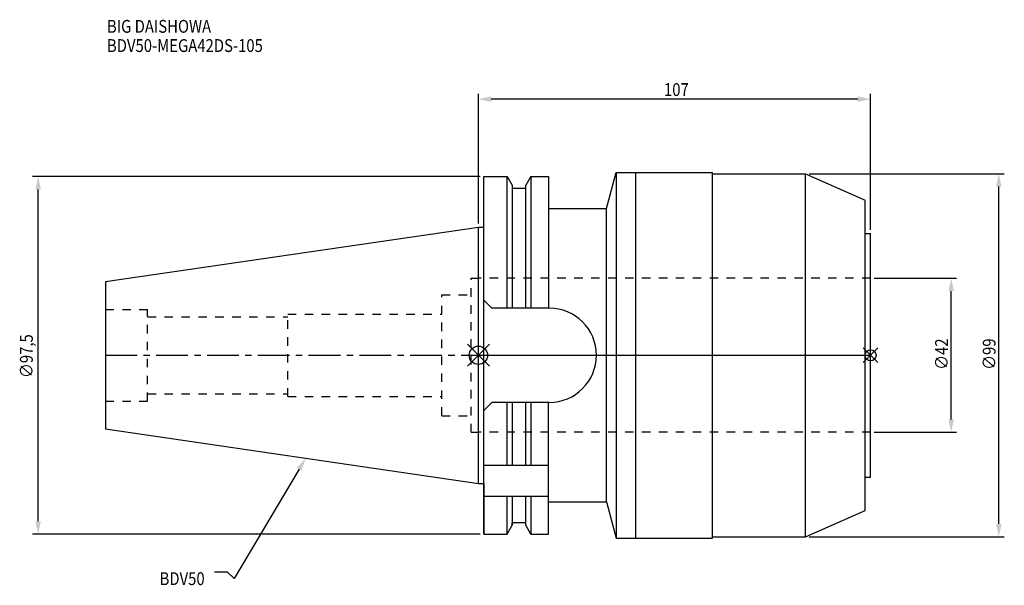
# Model space of a CAD drawing. Extents: x -125 to 144, y -63 to 92.
import ezdxf

# ---------------------------------------------------------------- set-up
doc = ezdxf.new("R2010")
doc.units = 0
doc.header["$LTSCALE"] = 23.1
doc.header["$PDMODE"] = 3
doc.header["$PDSIZE"] = 8
doc.linetypes.add('CENTER', pattern=[0.6, 0.375, -0.075, 0.075, -0.075])
doc.linetypes.add('DASHED', pattern=[0.2, 0.1, -0.1])
doc.layers.get('0').update_dxf_attribs({"linetype": 'CONTINUOUS'})
doc.layers.get('DEFPOINTS').update_dxf_attribs({"linetype": 'CONTINUOUS'})
for name, color, linetype in [('1', 4, 'CONTINUOUS'), ('2', 7, 'CONTINUOUS'), ('3', 1, 'DASHED'), ('4', 2, 'CENTER'), ('6', 5, 'CONTINUOUS'), ('NOCUT', 7, 'CONTINUOUS'), ('SK1', 4, 'CONTINUOUS'), ('SK3', 1, 'DASHED'), ('SK4', 2, 'CENTER')]:
    doc.layers.add(name, color=color, linetype=linetype)
doc.styles.get("Standard").update_dxf_attribs({"font": 'txt', "width": 0.85})
doc.dimstyles.get("Standard").update_dxf_attribs({"dimtxt": 3.5, "dimasz": 3.5, "dimexe": 1.5, "dimexo": 1, "dimtad": 1, "dimblk": '_FILLED', "dimblk1": '_FILLED', "dimblk2": '_FILLED', "dimcen": 0.09, "dimazin": 3, "dimtol": 1, "dimtp": 0.01, "dimtm": 0.01, "dimtfac": 1, "dimtofl": 0, "dimtmove": 0, "dimatfit": 3})

# ---------------------------------------------------------------- blocks, each defined once
blk = doc.blocks.new('_FILLED')
at = {"color": 0, "linetype": 'BYBLOCK'}
blk.add_solid([(0, 0), (-1, 0.214), (-1, -0.214)], dxfattribs=at)
blk = doc.blocks.new('*U13')
at = {"layer": '2', "color": 0, "width": 0.85}
blk.add_text('∅97,5', height=3.5, rotation=90, dxfattribs=at).set_placement((-121.57, -6.2))
blk = doc.blocks.new('*D1')
at = {"layer": '2', "color": 0}
for p, q in [((0.5, 48.75), (-121.61, 48.75)), ((-120.11, -45.25), (-120.11, 45.25)), ((0.5, -48.75), (-121.61, -48.75))]:
    blk.add_line(p, q, dxfattribs=at)
at = {"layer": 'DEFPOINTS', "color": 0}
for p in [(-120.11, 48.75), (1.5, 48.75), (1.5, -48.75)]:
    blk.add_point(p, dxfattribs=at)
blk.add_blockref('*U13', (0, 0))
at = {"layer": '2', "color": 0, "xscale": 3.5, "yscale": 3.5, "zscale": 3.5}
for p, rotation in [((-120.11, 48.75), 90), ((-120.11, -48.75), 270)]:
    blk.add_blockref('_FILLED', p, dxfattribs=dict(at, rotation=rotation))
blk = doc.blocks.new('*U12')
at = {"layer": '2', "color": 0, "width": 0.85}
blk.add_text('107', height=3.5, dxfattribs=at).set_placement((50.65, 70.72))
blk = doc.blocks.new('*D2')
at = {"layer": '2', "color": 0}
for p, q in [((0, 35.92), (0, 71.35)), ((107, 34.25), (107, 71.35)), ((103.5, 69.85), (3.5, 69.85))]:
    blk.add_line(p, q, dxfattribs=at)
at = {"layer": 'DEFPOINTS', "color": 0}
for p in [(0, 69.85), (0, 34.92), (107, 33.25)]:
    blk.add_point(p, dxfattribs=at)
blk.add_blockref('*U12', (0, 0))
at = {"layer": '2', "color": 0, "xscale": 3.5, "yscale": 3.5, "zscale": 3.5, "rotation": 180}
blk.add_blockref('_FILLED', (0, 69.85), dxfattribs=at)
at = {"layer": '2', "color": 0, "xscale": 3.5, "yscale": 3.5, "zscale": 3.5}
blk.add_blockref('_FILLED', (107, 69.85), dxfattribs=at)
blk = doc.blocks.new('*U11')
at = {"layer": '2', "color": 0, "width": 0.85}
blk.add_text('∅99', height=3.5, rotation=90, dxfattribs=at).set_placement((141.12, -3.97))
blk = doc.blocks.new('*D3')
at = {"layer": '2', "color": 0}
for p, q in [((90.3, 49.5), (143.5, 49.5)), ((142, -46), (142, 46)), ((90.3, -49.5), (143.5, -49.5))]:
    blk.add_line(p, q, dxfattribs=at)
at = {"layer": 'DEFPOINTS', "color": 0}
for p in [(89.3, 49.5), (142, 49.5), (89.3, -49.5)]:
    blk.add_point(p, dxfattribs=at)
blk.add_blockref('*U11', (0, 0))
at = {"layer": '2', "color": 0, "xscale": 3.5, "yscale": 3.5, "zscale": 3.5}
for p, rotation in [((142, 49.5), 90), ((142, -49.5), 270)]:
    blk.add_blockref('_FILLED', p, dxfattribs=dict(at, rotation=rotation))
blk = doc.blocks.new('*U10')
at = {"layer": '2', "color": 0, "width": 0.85}
blk.add_text('∅42', height=3.5, rotation=90, dxfattribs=at).set_placement((128.12, -3.97))
blk = doc.blocks.new('*D4')
at = {"layer": '2', "color": 0}
for p, q in [((108, 21), (130.5, 21)), ((129, -17.5), (129, 17.5)), ((108, -21), (130.5, -21))]:
    blk.add_line(p, q, dxfattribs=at)
at = {"layer": 'DEFPOINTS', "color": 0}
for p in [(107, 21), (129, 21), (107, -21)]:
    blk.add_point(p, dxfattribs=at)
blk.add_blockref('*U10', (0, 0))
at = {"layer": '2', "color": 0, "xscale": 3.5, "yscale": 3.5, "zscale": 3.5}
for p, rotation in [((129, 21), 90), ((129, -21), 270)]:
    blk.add_blockref('_FILLED', p, dxfattribs=dict(at, rotation=rotation))
blk = doc.blocks.new('*U7')
at = {"layer": '6', "width": 0.85}
for s, p in [('BIG DAISHOWA', (-101.34, 87.97)), ('BDV50-MEGA42DS-105', (-101.34, 82.72))]:
    blk.add_text(s, height=3.5, dxfattribs=at).set_placement(p)
blk = doc.blocks.new('*U8')
at = {"layer": '6'}
blk.add_lwpolyline([(-48.89, -31.07), (-66.61, -60.92), (-68.48, -59.17), (-71.98, -59.17)], dxfattribs=at)
at = {"layer": '6', "xscale": 3.5, "yscale": 3.5, "zscale": 3.5, "rotation": 59.31273669893646}
blk.add_blockref('_FILLED', (-47.1, -28.06), dxfattribs=at)
blk = doc.blocks.new('*U9')
at = {"layer": '6', "width": 0.85}
blk.add_text('BDV50', height=3.5, dxfattribs=at).set_placement((-86.98, -62.67))

msp = doc.modelspace()

# ---------------------------------------------------------------- linework, layer by layer
for p, q in [((3, 3), (-3, -3)), ((-3, 3), (3, -3)), ((109, 2), (105, -2)), ((105, 2), (109, -2))]:
    msp.add_line(p, q)
for centre, radius in [((0, 0), 2.5), ((107, 0), 1.5)]:
    msp.add_circle(centre, radius)
at = {"layer": '1'}
for p, q in [((1.5, -48.75), (1.5, 48.75)), ((1.5, 48.75), (7.852, 48.75)), ((7.852, 12.85), (7.852, 48.75)), ((7.852, 48.75), (9.225, 46.373)), ((14.348, 48.75), (12.975, 46.373)), ((14.348, 48.75), (14.348, 12.85)), ((14.348, 48.75), (19.1, 48.75)), ((19.1, 48.75), (19.1, 12.85)), ((35, 40), (37.639, 49.85)), ((37.639, 49.85), (37.639, -49.85)), ((37.639, 49.85), (63.9, 49.85)), ((43, -49.85), (43, 49.85)), ((63.9, -49.85), (63.9, 49.85)), ((63.9, 49.5), (89.3, 49.5)), ((89.3, -49.5), (89.3, 49.5)), ((89.3, 49.5), (105.5, 42.287)), ((9.225, 46.373), (9.225, 12.85)), ((12.975, 12.85), (12.975, 46.373)), ((9.225, 45.625), (12.975, 45.625)), ((105.5, -42.287), (105.5, 42.287)), ((19.1, 40), (35, 40)), ((35, -40), (35, 40)), ((0, 34.925), (1.5, 34.925)), ((105.5, 33.25), (107, 33.25)), ((107, -33.25), (107, 33.25)), ((3.7, 12.85), (1.5, 15.05)), ((19.35, 12.85), (3.7, 12.85)), ((3.7, -12.85), (1.5, -15.05)), ((19.35, -12.85), (3.7, -12.85)), ((7.852, -30), (7.852, -12.85)), ((9.225, -12.85), (9.225, -30)), ((12.975, -30), (12.975, -12.85)), ((14.348, -12.85), (14.348, -30)), ((19.1, -48.75), (19.1, -12.85)), ((1.5, -30), (19.1, -30)), ((105.5, -33.25), (107, -33.25)), ((0, -34.925), (1.5, -34.925)), ((1.5, -38.426), (19.1, -38.426)), ((7.852, -48.75), (7.852, -38.426)), ((9.225, -38.426), (9.225, -46.373)), ((12.975, -46.373), (12.975, -38.426)), ((14.348, -38.426), (14.348, -48.75)), ((19.1, -40), (35, -40)), ((35, -40), (37.639, -49.85)), ((89.3, -49.5), (105.5, -42.287)), ((9.225, -45.625), (12.975, -45.625)), ((7.852, -48.75), (9.225, -46.373)), ((14.348, -48.75), (12.975, -46.373)), ((1.5, -48.75), (7.852, -48.75)), ((14.348, -48.75), (19.1, -48.75)), ((37.639, -49.85), (63.9, -49.85)), ((63.9, -49.5), (89.3, -49.5))]:
    msp.add_line(p, q, dxfattribs=at)
msp.add_arc((19.35, 0), 12.85, 270, 90, dxfattribs=at)
at = {"layer": '3'}
for p, q in [((107, 21), (0, 21)), ((107, -21), (0, -21))]:
    msp.add_line(p, q, dxfattribs=at)
at = {"layer": '4'}
msp.add_line((0, 0), (107, 0), dxfattribs=at)
at = {"layer": 'NOCUT'}
for p, q in [((0, -34.925), (0, 0)), ((0, 0), (107, 0)), ((107, -33.25), (107, 0)), ((105.5, -33.25), (107, -33.25)), ((105.5, -42.287), (105.5, -33.25)), ((0, -34.925), (1.5, -34.925)), ((1.5, -34.925), (1.5, -48.75)), ((19.1, -40), (35, -40)), ((19.1, -48.75), (19.1, -40)), ((35, -40), (37.639, -49.85)), ((89.3, -49.5), (105.5, -42.287)), ((9.225, -45.625), (12.975, -45.625)), ((9.225, -46.373), (9.225, -45.625)), ((12.975, -46.373), (12.975, -45.625)), ((7.852, -48.75), (9.225, -46.373)), ((14.348, -48.75), (12.975, -46.373)), ((1.5, -48.75), (7.852, -48.75)), ((14.348, -48.75), (19.1, -48.75)), ((37.639, -49.85), (63.9, -49.85)), ((63.9, -49.5), (89.3, -49.5)), ((63.9, -49.85), (63.9, -49.5))]:
    msp.add_line(p, q, dxfattribs=at)
at = {"layer": 'SK1'}
for p, q in [((-101.75, 20.087), (0, 34.925)), ((0, -34.925), (0, 34.925)), ((-101.75, 20.087), (-101.75, -20.087)), ((-101.75, -20.087), (0, -34.925))]:
    msp.add_line(p, q, dxfattribs=at)
at = {"layer": 'SK3'}
for p, q in [((-2, -21), (-2, 21)), ((-2, 21), (0, 21)), ((-10, -16.5), (-10, 16.5)), ((-10, 16.5), (-2, 16.5)), ((-101.75, 12.5), (-90.25, 12.5)), ((-90.25, -12.5), (-90.25, 12.5)), ((-52, -11.25), (-52, 11.25)), ((-52, 11.25), (-10, 11.25)), ((-90.25, 10.5), (-52, 10.5)), ((-90.25, -10.5), (-52, -10.5)), ((-101.75, -12.5), (-90.25, -12.5)), ((-52, -11.25), (-10, -11.25)), ((-10, -16.5), (-2, -16.5)), ((-2, -21), (0, -21))]:
    msp.add_line(p, q, dxfattribs=at)
at = {"layer": 'SK4'}
msp.add_line((-101.75, 0), (0, 0), dxfattribs=at)

# ---------------------------------------------------------------- block references
for name in ['*U7', '*U8', '*U9']:
    msp.add_blockref(name, (0, 0))

# ---------------------------------------------------------------- dimensions: what is measured, and where the dimension line sits
at = {"layer": '2'}
dim = msp.add_linear_dim(base=(0, 69.845), p1=(107, 33.25), p2=(0, 34.925), angle=180, dimstyle='Standard', dxfattribs=at)
dim.commit()
dim.dimension.update_dxf_attribs({"geometry": '*D2', "text_midpoint": (53.872, 69.845), "dimtype": 128})
for base, p1, p2, picture, middle in [((-120.107, 48.75), (1.5, -48.75), (1.5, 48.75), '*D1', (-120.107, 0)), ((142, 49.5), (89.3, -49.5), (89.3, 49.5), '*D3', (142, 0)), ((129, 21), (107, -21), (107, 21), '*D4', (129, 0))]:
    dim = msp.add_linear_dim(base=base, p1=p1, p2=p2, angle=90, text='%%c<>', dimstyle='Standard', dxfattribs=at)
    dim.commit()
    dim.dimension.update_dxf_attribs({"geometry": picture, "text_midpoint": middle, "dimtype": 128})

doc.saveas('drawing.dxf')
